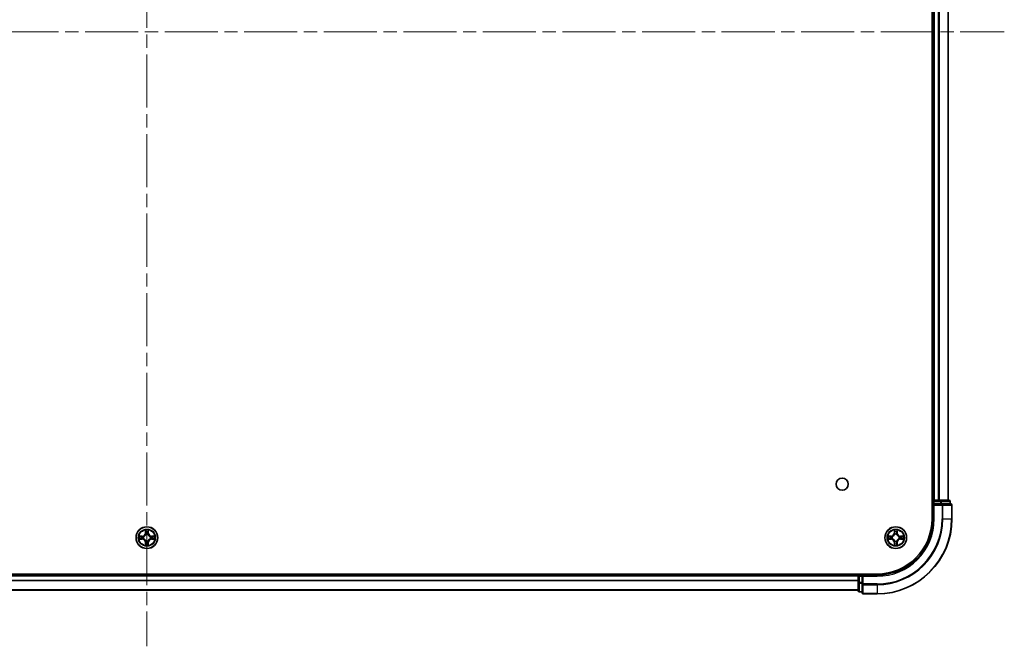
# Model space of a CAD drawing. Units: millimetres. Extents: x 0 to 9835, y 0 to 1686.
# Drawn here: x 1932 to 2195, y 166 to 333 of the extents above; entities that cross this region are included whole.
import ezdxf

# ---------------------------------------------------------------- set-up
doc = ezdxf.new("R2010")
doc.units = ezdxf.units.MM
doc.header["$LTSCALE"] = 2.5
doc.linetypes.add('CHAIN', pattern=[0.3543, 0.2362, -0.0295, 0.0591, -0.0295])
for name, color, linetype, lineweight in [('Centerline (ISO)', 131, 'Continuous', 18), ('Visible (ISO)', 7, 'Continuous', 35), ('Visible Narrow (ISO)', 7, 'Continuous', 25)]:
    doc.layers.add(name, color=color, linetype=linetype, lineweight=lineweight)

msp = doc.modelspace()

# ---------------------------------------------------------------- linework, layer by layer
at = {"layer": 'Centerline (ISO)', "linetype": 'CHAIN', "ltscale": 23.990969}
for p, q in [((1966.1478, 493.6579), (1966.1478, 165.6579)), ((1737.1478, 329.6579), (2195.1478, 329.6579))]:
    msp.add_line(p, q, dxfattribs=at)
at = {"layer": 'Visible (ISO)'}
for p, q in [((2175.8478, 459.6579), (2175.8478, 199.6579)), ((2176.1478, 454.6579), (2176.1478, 204.6579)), ((2180.1478, 454.6579), (2180.1478, 204.6579)), ((2176.1478, 204.6579), (2175.8478, 204.6579)), ((2176.1478, 204.6579), (2176.4478, 204.6579)), ((2176.1478, 204.3579), (2176.1478, 203.6579)), ((2176.1478, 203.6579), (2176.1478, 199.6579)), ((2176.1478, 203.6579), (2176.4478, 203.3579)), ((2176.4478, 203.6579), (2176.1478, 203.6579)), ((2177.5073, 204.6579), (2176.4478, 204.6579)), ((2176.4478, 203.6579), (2178.1064, 203.6579)), ((2177.5073, 204.6579), (2177.7309, 204.6579)), ((2178.1064, 204.6579), (2177.7309, 204.6579)), ((2180.3478, 204.6579), (2178.1064, 204.6579)), ((2178.5073, 203.6579), (2178.1064, 203.6579)), ((2180.8478, 203.6579), (2178.5073, 203.6579)), ((2180.6478, 203.6579), (2180.6478, 204.3579)), ((2181.1478, 199.6579), (2181.1478, 203.3579)), ((2161.1478, 184.9579), (1771.1478, 184.9579)), ((2156.1478, 184.6579), (1776.1478, 184.6579)), ((2156.1478, 184.9579), (2156.1478, 184.6579)), ((2156.1478, 184.3579), (2156.1478, 184.6579)), ((2156.1478, 184.3579), (2156.1478, 182.6993)), ((2157.1478, 184.6579), (2156.4478, 184.6579)), ((2157.4478, 184.3579), (2157.1478, 184.6579)), ((2161.1478, 184.6579), (2157.1478, 184.6579)), ((2157.1478, 184.6579), (2157.1478, 184.3579)), ((2157.1478, 182.6993), (2157.1478, 184.3579)), ((2156.1478, 182.6993), (2156.1478, 180.4579)), ((2157.1478, 182.6993), (2157.1478, 182.2984)), ((2157.1478, 182.2984), (2157.1478, 179.9579)), ((2156.1478, 180.6579), (1776.1478, 180.6579)), ((2156.4478, 180.1579), (2157.1478, 180.1579)), ((2157.4478, 179.6579), (2161.1478, 179.6579))]:
    msp.add_line(p, q, dxfattribs=at)
for centre, radius in [((2151.8478, 208.9579), 1.621), ((1966.1478, 194.6579), 2.9), ((2166.1478, 194.6579), 2.9)]:
    msp.add_circle(centre, radius, dxfattribs=at)
for centre, radius, start, end in [((2176.4478, 204.3579), 0.3, 90, 180), ((2180.3478, 204.3579), 0.3, 0, 90), ((2180.8478, 203.3579), 0.3, 0, 90), ((2161.1478, 199.6579), 14.7, 270, 0), ((2161.1478, 199.6579), 15, 270, 0), ((2161.1478, 199.6579), 20, 270, 0), ((1966.1478, 194.6579), 1.2295, 169.186733, 169.187283), ((1966.1478, 194.6579), 1.2295, 167.061604, 167.063405), ((1966.1478, 194.6579), 1.2295, 102.936595, 102.938396), ((1966.1478, 194.6579), 1.2295, 100.812717, 100.813267), ((1966.1478, 194.6579), 1.2295, 79.186733, 79.187283), ((1966.1478, 194.6579), 1.2295, 77.061604, 77.063405), ((1966.1478, 194.6579), 1.2295, 12.936595, 12.938396), ((1966.1478, 194.6579), 1.2295, 10.812717, 10.813267), ((2166.1478, 194.6579), 1.2295, 169.186733, 169.187283), ((2166.1478, 194.6579), 1.2295, 167.061604, 167.063405), ((2166.1478, 194.6579), 1.2295, 102.936595, 102.938396), ((2166.1478, 194.6579), 1.2295, 100.812717, 100.813267), ((2166.1478, 194.6579), 1.2295, 79.186733, 79.187283), ((2166.1478, 194.6579), 1.2295, 77.061604, 77.063405), ((2166.1478, 194.6579), 1.2295, 12.936595, 12.938396), ((2166.1478, 194.6579), 1.2295, 10.812717, 10.813267), ((1966.1478, 194.6579), 1.2295, 190.812717, 190.813267), ((1966.1478, 194.6579), 1.2295, 192.936595, 192.938396), ((1966.1478, 194.6579), 1.2295, 257.061604, 257.063405), ((1966.1478, 194.6579), 1.2295, 259.186733, 259.187283), ((1966.1478, 194.6579), 1.2295, 280.812717, 280.813267), ((1966.1478, 194.6579), 1.2295, 282.936595, 282.938396), ((1966.1478, 194.6579), 1.2295, 347.061604, 347.063405), ((1966.1478, 194.6579), 1.2295, 349.186733, 349.187283), ((2166.1478, 194.6579), 1.2295, 190.812717, 190.813267), ((2166.1478, 194.6579), 1.2295, 192.936595, 192.938396), ((2166.1478, 194.6579), 1.2295, 257.061604, 257.063405), ((2166.1478, 194.6579), 1.2295, 259.186733, 259.187283), ((2166.1478, 194.6579), 1.2295, 280.812717, 280.813267), ((2166.1478, 194.6579), 1.2295, 282.936595, 282.938396), ((2166.1478, 194.6579), 1.2295, 347.061604, 347.063405), ((2166.1478, 194.6579), 1.2295, 349.186733, 349.187283), ((2156.4478, 184.3579), 0.3, 90, 180), ((2156.4478, 180.4579), 0.3, 180, 270), ((2157.4478, 179.9579), 0.3, 180, 270)]:
    msp.add_arc(centre, radius, start, end, dxfattribs=at)
for points, knots in [([(1964.1303, 195.0472), (1964.1296, 195.0474), (1964.1289, 195.0475), (1964.1271, 195.0479), (1964.1261, 195.0481), (1964.1251, 195.0483)], [-0.000230599076, -0.000230599076, -0.000230599076, -0.000230599076, 0, 0, 0.000338329447, 0.000338329447, 0.000338329447, 0.000338329447]), ([(1964.1251, 195.0483), (1964.126, 195.0479), (1964.127, 195.0475), (1964.1286, 195.0467), (1964.1292, 195.0464), (1964.1299, 195.0461)], [-0.000338329447, -0.000338329447, -0.000338329447, -0.000338329447, 0, 0, 0.000241517914, 0.000241517914, 0.000241517914, 0.000241517914]), ([(1965.8473, 196.4166), (1965.8452, 196.498), (1965.7992, 196.5892), (1965.7582, 196.6787), (1965.7578, 196.6797), (1965.7574, 196.6806)], [0, 0, 0, 0, 0.0320559737, 0.0320559737, 0.0323943032, 0.0323943032, 0.0323943032, 0.0323943032]), ([(1965.7574, 196.6806), (1965.7576, 196.6796), (1965.7578, 196.6786), (1965.76, 196.6681), (1965.7619, 196.6587), (1965.7639, 196.6493)], [-0.03239430317, -0.03239430317, -0.03239430317, -0.03239430317, -0.03205597372, -0.03205597372, -0.02897275834, -0.02897275834, -0.02897275834, -0.02897275834]), ([(1966.5383, 196.6806), (1966.5378, 196.6797), (1966.5374, 196.6787), (1966.5367, 196.6771), (1966.5363, 196.6765), (1966.536, 196.6758)], [-0.000338329447, -0.000338329447, -0.000338329447, -0.000338329447, 0, 0, 0.000241517914, 0.000241517914, 0.000241517914, 0.000241517914]), ([(1966.5372, 196.6754), (1966.5373, 196.6761), (1966.5375, 196.6768), (1966.5378, 196.6786), (1966.538, 196.6796), (1966.5383, 196.6806)], [-0.000230599076, -0.000230599076, -0.000230599076, -0.000230599076, 0, 0, 0.000338329447, 0.000338329447, 0.000338329447, 0.000338329447]), ([(1967.9065, 194.9584), (1967.9879, 194.9605), (1968.0791, 195.0065), (1968.1687, 195.0475), (1968.1696, 195.0479), (1968.1705, 195.0483)], [0, 0, 0, 0, 0.0320559737, 0.0320559737, 0.0323943032, 0.0323943032, 0.0323943032, 0.0323943032]), ([(1968.1705, 195.0483), (1968.1695, 195.0481), (1968.1685, 195.0479), (1968.1581, 195.0457), (1968.1486, 195.0437), (1968.1392, 195.0418)], [-0.03239430317, -0.03239430317, -0.03239430317, -0.03239430317, -0.03205597372, -0.03205597372, -0.02897275834, -0.02897275834, -0.02897275834, -0.02897275834]), ([(2164.1303, 195.0472), (2164.1296, 195.0474), (2164.1289, 195.0475), (2164.1271, 195.0479), (2164.1261, 195.0481), (2164.1251, 195.0483)], [-0.000230599076, -0.000230599076, -0.000230599076, -0.000230599076, 0, 0, 0.000338329447, 0.000338329447, 0.000338329447, 0.000338329447]), ([(2164.1251, 195.0483), (2164.126, 195.0479), (2164.127, 195.0475), (2164.1286, 195.0467), (2164.1292, 195.0464), (2164.1299, 195.0461)], [-0.000338329447, -0.000338329447, -0.000338329447, -0.000338329447, 0, 0, 0.000241517914, 0.000241517914, 0.000241517914, 0.000241517914]), ([(2165.8473, 196.4166), (2165.8452, 196.498), (2165.7992, 196.5892), (2165.7582, 196.6787), (2165.7578, 196.6797), (2165.7574, 196.6806)], [0, 0, 0, 0, 0.0320559737, 0.0320559737, 0.0323943032, 0.0323943032, 0.0323943032, 0.0323943032]), ([(2165.7574, 196.6806), (2165.7576, 196.6796), (2165.7578, 196.6786), (2165.76, 196.6681), (2165.7619, 196.6587), (2165.7639, 196.6493)], [-0.03239430317, -0.03239430317, -0.03239430317, -0.03239430317, -0.03205597372, -0.03205597372, -0.02897275834, -0.02897275834, -0.02897275834, -0.02897275834]), ([(2166.5383, 196.6806), (2166.5378, 196.6797), (2166.5374, 196.6787), (2166.5367, 196.6771), (2166.5363, 196.6765), (2166.536, 196.6758)], [-0.000338329447, -0.000338329447, -0.000338329447, -0.000338329447, 0, 0, 0.000241517914, 0.000241517914, 0.000241517914, 0.000241517914]), ([(2166.5372, 196.6754), (2166.5373, 196.6761), (2166.5375, 196.6768), (2166.5378, 196.6786), (2166.538, 196.6796), (2166.5383, 196.6806)], [-0.000230599076, -0.000230599076, -0.000230599076, -0.000230599076, 0, 0, 0.000338329447, 0.000338329447, 0.000338329447, 0.000338329447]), ([(2167.9065, 194.9584), (2167.9879, 194.9605), (2168.0791, 195.0065), (2168.1687, 195.0475), (2168.1696, 195.0479), (2168.1705, 195.0483)], [0, 0, 0, 0, 0.0320559737, 0.0320559737, 0.0323943032, 0.0323943032, 0.0323943032, 0.0323943032]), ([(2168.1705, 195.0483), (2168.1695, 195.0481), (2168.1685, 195.0479), (2168.1581, 195.0457), (2168.1486, 195.0437), (2168.1392, 195.0418)], [-0.03239430317, -0.03239430317, -0.03239430317, -0.03239430317, -0.03205597372, -0.03205597372, -0.02897275834, -0.02897275834, -0.02897275834, -0.02897275834]), ([(1964.3891, 194.3573), (1964.3077, 194.3553), (1964.2165, 194.3093), (1964.127, 194.2683), (1964.126, 194.2679), (1964.1251, 194.2674)], [0, 0, 0, 0, 0.0320559737, 0.0320559737, 0.0323943032, 0.0323943032, 0.0323943032, 0.0323943032]), ([(1964.1251, 194.2674), (1964.1261, 194.2677), (1964.1271, 194.2679), (1964.1376, 194.2701), (1964.147, 194.272), (1964.1564, 194.274)], [-0.03239430317, -0.03239430317, -0.03239430317, -0.03239430317, -0.03205597372, -0.03205597372, -0.02897275834, -0.02897275834, -0.02897275834, -0.02897275834]), ([(1965.7584, 192.6404), (1965.7583, 192.6397), (1965.7582, 192.639), (1965.7578, 192.6372), (1965.7576, 192.6362), (1965.7574, 192.6352)], [-0.000230599076, -0.000230599076, -0.000230599076, -0.000230599076, 0, 0, 0.000338329447, 0.000338329447, 0.000338329447, 0.000338329447]), ([(1965.7574, 192.6352), (1965.7578, 192.6361), (1965.7582, 192.637), (1965.759, 192.6386), (1965.7593, 192.6393), (1965.7596, 192.64)], [-0.000338329447, -0.000338329447, -0.000338329447, -0.000338329447, 0, 0, 0.000241517914, 0.000241517914, 0.000241517914, 0.000241517914]), ([(1966.4483, 192.8992), (1966.4504, 192.8178), (1966.4964, 192.7266), (1966.5374, 192.637), (1966.5378, 192.6361), (1966.5383, 192.6352)], [0, 0, 0, 0, 0.0320559737, 0.0320559737, 0.0323943032, 0.0323943032, 0.0323943032, 0.0323943032]), ([(1966.5383, 192.6352), (1966.538, 192.6362), (1966.5378, 192.6372), (1966.5356, 192.6476), (1966.5337, 192.657), (1966.5317, 192.6665)], [-0.03239430317, -0.03239430317, -0.03239430317, -0.03239430317, -0.03205597372, -0.03205597372, -0.02897275834, -0.02897275834, -0.02897275834, -0.02897275834]), ([(1968.1653, 194.2685), (1968.166, 194.2684), (1968.1667, 194.2682), (1968.1685, 194.2679), (1968.1695, 194.2677), (1968.1705, 194.2674)], [-0.000230599076, -0.000230599076, -0.000230599076, -0.000230599076, 0, 0, 0.000338329447, 0.000338329447, 0.000338329447, 0.000338329447]), ([(1968.1705, 194.2674), (1968.1696, 194.2679), (1968.1687, 194.2683), (1968.1671, 194.269), (1968.1664, 194.2694), (1968.1657, 194.2697)], [-0.000338329447, -0.000338329447, -0.000338329447, -0.000338329447, 0, 0, 0.000241517914, 0.000241517914, 0.000241517914, 0.000241517914]), ([(2164.3891, 194.3573), (2164.3077, 194.3553), (2164.2165, 194.3093), (2164.127, 194.2683), (2164.126, 194.2679), (2164.1251, 194.2674)], [0, 0, 0, 0, 0.0320559737, 0.0320559737, 0.0323943032, 0.0323943032, 0.0323943032, 0.0323943032]), ([(2164.1251, 194.2674), (2164.1261, 194.2677), (2164.1271, 194.2679), (2164.1376, 194.2701), (2164.147, 194.272), (2164.1564, 194.274)], [-0.03239430317, -0.03239430317, -0.03239430317, -0.03239430317, -0.03205597372, -0.03205597372, -0.02897275834, -0.02897275834, -0.02897275834, -0.02897275834]), ([(2165.7584, 192.6404), (2165.7583, 192.6397), (2165.7582, 192.639), (2165.7578, 192.6372), (2165.7576, 192.6362), (2165.7574, 192.6352)], [-0.000230599076, -0.000230599076, -0.000230599076, -0.000230599076, 0, 0, 0.000338329447, 0.000338329447, 0.000338329447, 0.000338329447]), ([(2165.7574, 192.6352), (2165.7578, 192.6361), (2165.7582, 192.637), (2165.759, 192.6386), (2165.7593, 192.6393), (2165.7596, 192.64)], [-0.000338329447, -0.000338329447, -0.000338329447, -0.000338329447, 0, 0, 0.000241517914, 0.000241517914, 0.000241517914, 0.000241517914]), ([(2166.4483, 192.8992), (2166.4504, 192.8178), (2166.4964, 192.7266), (2166.5374, 192.637), (2166.5378, 192.6361), (2166.5383, 192.6352)], [0, 0, 0, 0, 0.0320559737, 0.0320559737, 0.0323943032, 0.0323943032, 0.0323943032, 0.0323943032]), ([(2166.5383, 192.6352), (2166.538, 192.6362), (2166.5378, 192.6372), (2166.5356, 192.6476), (2166.5337, 192.657), (2166.5317, 192.6665)], [-0.03239430317, -0.03239430317, -0.03239430317, -0.03239430317, -0.03205597372, -0.03205597372, -0.02897275834, -0.02897275834, -0.02897275834, -0.02897275834]), ([(2168.1653, 194.2685), (2168.166, 194.2684), (2168.1667, 194.2682), (2168.1685, 194.2679), (2168.1695, 194.2677), (2168.1705, 194.2674)], [-0.000230599076, -0.000230599076, -0.000230599076, -0.000230599076, 0, 0, 0.000338329447, 0.000338329447, 0.000338329447, 0.000338329447]), ([(2168.1705, 194.2674), (2168.1696, 194.2679), (2168.1687, 194.2683), (2168.1671, 194.269), (2168.1664, 194.2694), (2168.1657, 194.2697)], [-0.000338329447, -0.000338329447, -0.000338329447, -0.000338329447, 0, 0, 0.000241517914, 0.000241517914, 0.000241517914, 0.000241517914])]:
    msp.add_open_spline(points, degree=3, knots=knots, dxfattribs=at)
for points in [[(1965.7639, 196.6493), (1965.7825, 196.5607), (1965.8012, 196.4709), (1965.8021, 196.3903)], [(1968.1392, 195.0418), (1968.0507, 195.0232), (1967.9608, 195.0045), (1967.8802, 195.0036)], [(2165.7639, 196.6493), (2165.7825, 196.5607), (2165.8012, 196.4709), (2165.8021, 196.3903)], [(2168.1392, 195.0418), (2168.0507, 195.0232), (2167.9608, 195.0045), (2167.8802, 195.0036)], [(1964.1564, 194.274), (1964.245, 194.2926), (1964.3348, 194.3113), (1964.4154, 194.3122)], [(1966.5317, 192.6665), (1966.5131, 192.755), (1966.4944, 192.8449), (1966.4935, 192.9255)], [(2164.1564, 194.274), (2164.245, 194.2926), (2164.3348, 194.3113), (2164.4154, 194.3122)], [(2166.5317, 192.6665), (2166.5131, 192.755), (2166.4944, 192.8449), (2166.4935, 192.9255)]]:
    msp.add_open_spline(points, degree=3, dxfattribs=at)
at = {"layer": 'Visible Narrow (ISO)'}
for p, q in [((2176.4478, 454.6579), (2176.4478, 204.6579)), ((2177.5073, 454.6579), (2177.5073, 204.6579)), ((2177.7378, 454.6579), (2177.7378, 204.6579)), ((2180.0783, 454.6579), (2180.0783, 204.6579)), ((2175.8478, 204.3579), (2176.1478, 204.3579)), ((2176.4478, 204.3579), (2176.1478, 204.3579)), ((2176.4478, 204.6579), (2176.4478, 204.3579)), ((2176.4478, 203.6579), (2176.4478, 204.3579)), ((2176.4478, 204.3579), (2178.1064, 204.3579)), ((2176.4478, 199.6579), (2176.4478, 203.3579)), ((2176.4478, 203.3579), (2178.5073, 203.3579)), ((2178.1064, 204.6579), (2178.1064, 204.3579)), ((2178.3369, 204.3579), (2178.1064, 204.3579)), ((2178.1064, 204.3579), (2178.1064, 203.6579)), ((2178.3369, 204.3579), (2180.5783, 204.3579)), ((2178.3369, 203.6579), (2178.3369, 204.3579)), ((2178.5073, 203.6579), (2178.5073, 203.3579)), ((2178.7378, 203.3579), (2178.5073, 203.3579)), ((2178.5073, 203.3579), (2178.5073, 199.6579)), ((2178.7378, 203.3579), (2181.0783, 203.3579)), ((2178.7378, 199.6579), (2178.7378, 203.3579)), ((2180.6478, 204.3579), (2180.5783, 204.3579)), ((2180.5783, 204.3579), (2180.5783, 203.6579)), ((2181.1478, 203.3579), (2181.0783, 203.3579)), ((2181.0783, 203.3579), (2181.0783, 199.6579)), ((2176.4478, 199.6579), (2176.1478, 199.6579)), ((2178.7378, 199.6579), (2178.5073, 199.6579)), ((2178.7378, 199.6579), (2181.0783, 199.6579)), ((2181.0783, 199.6579), (2181.1478, 199.6579)), ((1964.9046, 195.0619), (1964.1251, 195.0483)), ((1964.4154, 195.0036), (1964.9055, 195.0121)), ((1964.9067, 194.9395), (1964.6048, 194.9881)), ((1964.9055, 195.0121), (1964.9046, 195.0619)), ((1964.9055, 195.0121), (1964.9067, 194.9395)), ((1965.2109, 194.9044), (1965.2315, 194.899)), ((1965.7574, 196.6806), (1965.7438, 195.9011)), ((1965.7936, 195.9002), (1965.7438, 195.9011)), ((1965.7936, 195.9002), (1965.8021, 196.3903)), ((1965.7936, 195.9002), (1965.8662, 195.899)), ((1965.8175, 196.2009), (1965.8662, 195.899)), ((1965.9067, 195.5742), (1965.9013, 195.5948)), ((1966.3943, 195.5948), (1966.3889, 195.5742)), ((1966.4294, 195.899), (1966.4781, 196.2009)), ((1966.5021, 195.9002), (1966.4294, 195.899)), ((1966.4935, 196.3903), (1966.5021, 195.9002)), ((1966.5021, 195.9002), (1966.5519, 195.9011)), ((1966.5519, 195.9011), (1966.5383, 196.6806)), ((1967.0641, 194.899), (1967.0847, 194.9044)), ((1967.3901, 195.0121), (1967.3889, 194.9395)), ((1967.6908, 194.9881), (1967.3889, 194.9395)), ((1967.3901, 195.0121), (1967.391, 195.0619)), ((1967.3901, 195.0121), (1967.8802, 195.0036)), ((1968.1705, 195.0483), (1967.391, 195.0619)), ((2164.9046, 195.0619), (2164.1251, 195.0483)), ((2164.4154, 195.0036), (2164.9055, 195.0121)), ((2164.9067, 194.9395), (2164.6048, 194.9881)), ((2164.9055, 195.0121), (2164.9046, 195.0619)), ((2164.9055, 195.0121), (2164.9067, 194.9395)), ((2165.2109, 194.9044), (2165.2315, 194.899)), ((2165.7574, 196.6806), (2165.7438, 195.9011)), ((2165.7936, 195.9002), (2165.7438, 195.9011)), ((2165.7936, 195.9002), (2165.8021, 196.3903)), ((2165.7936, 195.9002), (2165.8662, 195.899)), ((2165.8175, 196.2009), (2165.8662, 195.899)), ((2165.9067, 195.5742), (2165.9013, 195.5948)), ((2166.3943, 195.5948), (2166.3889, 195.5742)), ((2166.4294, 195.899), (2166.4781, 196.2009)), ((2166.5021, 195.9002), (2166.4294, 195.899)), ((2166.4935, 196.3903), (2166.5021, 195.9002)), ((2166.5021, 195.9002), (2166.5519, 195.9011)), ((2166.5519, 195.9011), (2166.5383, 196.6806)), ((2167.0641, 194.899), (2167.0847, 194.9044)), ((2167.3901, 195.0121), (2167.3889, 194.9395)), ((2167.6908, 194.9881), (2167.3889, 194.9395)), ((2167.3901, 195.0121), (2167.391, 195.0619)), ((2167.3901, 195.0121), (2167.8802, 195.0036)), ((2168.1705, 195.0483), (2167.391, 195.0619)), ((1964.1251, 194.2674), (1964.9046, 194.2538)), ((1964.9055, 194.3036), (1964.4154, 194.3122)), ((1964.6048, 194.3276), (1964.9067, 194.3763)), ((1964.9055, 194.3036), (1964.9046, 194.2538)), ((1964.9055, 194.3036), (1964.9067, 194.3763)), ((1965.2315, 194.4168), (1965.2109, 194.4114)), ((1965.7936, 193.4156), (1965.7438, 193.4147)), ((1965.7438, 193.4147), (1965.7574, 192.6352)), ((1965.7936, 193.4156), (1965.8662, 193.4168)), ((1965.8021, 192.9255), (1965.7936, 193.4156)), ((1965.8662, 193.4168), (1965.8175, 193.1149)), ((1965.9013, 193.721), (1965.9067, 193.7416)), ((1966.3889, 193.7416), (1966.3943, 193.721)), ((1966.4781, 193.1149), (1966.4294, 193.4168)), ((1966.5021, 193.4156), (1966.4294, 193.4168)), ((1966.5021, 193.4156), (1966.4935, 192.9255)), ((1966.5021, 193.4156), (1966.5519, 193.4147)), ((1966.5383, 192.6352), (1966.5519, 193.4147)), ((1967.0847, 194.4114), (1967.0641, 194.4168)), ((1967.3889, 194.3763), (1967.6908, 194.3276)), ((1967.3901, 194.3036), (1967.3889, 194.3763)), ((1967.8802, 194.3122), (1967.3901, 194.3036)), ((1967.3901, 194.3036), (1967.391, 194.2538)), ((1967.391, 194.2538), (1968.1705, 194.2674)), ((2164.1251, 194.2674), (2164.9046, 194.2538)), ((2164.9055, 194.3036), (2164.4154, 194.3122)), ((2164.6048, 194.3276), (2164.9067, 194.3763)), ((2164.9055, 194.3036), (2164.9046, 194.2538)), ((2164.9055, 194.3036), (2164.9067, 194.3763)), ((2165.2315, 194.4168), (2165.2109, 194.4114)), ((2165.7936, 193.4156), (2165.7438, 193.4147)), ((2165.7438, 193.4147), (2165.7574, 192.6352)), ((2165.7936, 193.4156), (2165.8662, 193.4168)), ((2165.8021, 192.9255), (2165.7936, 193.4156)), ((2165.8662, 193.4168), (2165.8175, 193.1149)), ((2165.9013, 193.721), (2165.9067, 193.7416)), ((2166.3889, 193.7416), (2166.3943, 193.721)), ((2166.4781, 193.1149), (2166.4294, 193.4168)), ((2166.5021, 193.4156), (2166.4294, 193.4168)), ((2166.5021, 193.4156), (2166.4935, 192.9255)), ((2166.5021, 193.4156), (2166.5519, 193.4147)), ((2166.5383, 192.6352), (2166.5519, 193.4147)), ((2167.0847, 194.4114), (2167.0641, 194.4168)), ((2167.3889, 194.3763), (2167.6908, 194.3276)), ((2167.3901, 194.3036), (2167.3889, 194.3763)), ((2167.8802, 194.3122), (2167.3901, 194.3036)), ((2167.3901, 194.3036), (2167.391, 194.2538)), ((2167.391, 194.2538), (2168.1705, 194.2674)), ((2156.1478, 184.3579), (1776.1478, 184.3579)), ((2156.4478, 184.3579), (2156.1478, 184.3579)), ((2156.4478, 184.6579), (2156.4478, 184.9579)), ((2156.4478, 184.6579), (2156.4478, 184.3579)), ((2156.4478, 184.3579), (2157.1478, 184.3579)), ((2156.4478, 182.6993), (2156.4478, 184.3579)), ((2157.4478, 184.3579), (2161.1478, 184.3579)), ((2157.4478, 182.2984), (2157.4478, 184.3579)), ((2161.1478, 184.3579), (2161.1478, 184.6579)), ((2156.1478, 183.2516), (1776.1478, 183.2516)), ((2156.1478, 183.0979), (1776.1478, 183.0979)), ((2156.4478, 182.6993), (2156.1478, 182.6993)), ((2157.1478, 182.6993), (2156.4478, 182.6993)), ((2156.4478, 182.6993), (2156.4478, 182.4688)), ((2156.4478, 180.2274), (2156.4478, 182.4688)), ((2156.4478, 182.4688), (2157.1478, 182.4688)), ((2157.4478, 182.2984), (2157.1478, 182.2984)), ((2161.1478, 182.2984), (2157.4478, 182.2984)), ((2157.4478, 182.2984), (2157.4478, 182.0679)), ((2157.4478, 179.7274), (2157.4478, 182.0679)), ((2157.4478, 182.0679), (2161.1478, 182.0679)), ((2161.1478, 182.0679), (2161.1478, 182.2984)), ((2161.1478, 182.0679), (2161.1478, 179.7274)), ((2156.1478, 180.7042), (1776.1478, 180.7042)), ((2156.4478, 180.2274), (2156.4478, 180.1579)), ((2157.1478, 180.2274), (2156.4478, 180.2274)), ((2157.4478, 179.7274), (2157.4478, 179.6579)), ((2161.1478, 179.7274), (2157.4478, 179.7274)), ((2161.1478, 179.7274), (2161.1478, 179.6579))]:
    msp.add_line(p, q, dxfattribs=at)
for centre, radius in [((1966.1478, 194.6579), 2.8677), ((2166.1478, 194.6579), 2.8677), ((1966.1478, 194.6579), 2.3092), ((1966.1478, 194.6579), 2.1415), ((2166.1478, 194.6579), 2.3092), ((2166.1478, 194.6579), 2.1415)]:
    msp.add_circle(centre, radius, dxfattribs=at)
for centre, radius, start, end in [((2161.1478, 199.6579), 15.3, 270, 0), ((2161.1478, 199.6579), 17.3595, 270, 0), ((2161.1478, 199.6579), 19.9305, 270, 0), ((2161.1478, 199.6579), 17.59, 270, 0), ((1966.1478, 194.6579), 2.0601, 169.074582, 190.925418), ((1966.1478, 194.6579), 1.6122, 169.692479, 190.307521), ((1964.8897, 195.916), 0.8542, 271, 359), ((1964.8897, 195.916), 0.904, 271, 359), ((1966.1478, 194.6579), 0.9688, 165.258044, 194.741956), ((1966.1478, 194.6579), 0.9475, 165.258044, 194.741956), ((1966.1478, 194.6579), 2.0601, 79.074582, 100.925418), ((1966.1478, 194.6579), 1.6122, 79.692479, 100.307521), ((1966.1478, 194.6579), 0.9688, 75.258044, 104.741956), ((1966.1478, 194.6579), 0.9475, 75.258044, 104.741956), ((1967.4059, 195.916), 0.904, 181, 269), ((1967.4059, 195.916), 0.8542, 181, 269), ((1966.1478, 194.6579), 0.9475, 345.258044, 14.741956), ((1966.1478, 194.6579), 0.9688, 345.258044, 14.741956), ((1966.1478, 194.6579), 1.6122, 349.692479, 10.307521), ((1966.1478, 194.6579), 2.0601, 349.074582, 10.925418), ((2166.1478, 194.6579), 2.0601, 169.074582, 190.925418), ((2166.1478, 194.6579), 1.6122, 169.692479, 190.307521), ((2164.8897, 195.916), 0.8542, 271, 359), ((2164.8897, 195.916), 0.904, 271, 359), ((2166.1478, 194.6579), 0.9688, 165.258044, 194.741956), ((2166.1478, 194.6579), 0.9475, 165.258044, 194.741956), ((2166.1478, 194.6579), 2.0601, 79.074582, 100.925418), ((2166.1478, 194.6579), 1.6122, 79.692479, 100.307521), ((2166.1478, 194.6579), 0.9688, 75.258044, 104.741956), ((2166.1478, 194.6579), 0.9475, 75.258044, 104.741956), ((2167.4059, 195.916), 0.904, 181, 269), ((2167.4059, 195.916), 0.8542, 181, 269), ((2166.1478, 194.6579), 0.9475, 345.258044, 14.741956), ((2166.1478, 194.6579), 0.9688, 345.258044, 14.741956), ((2166.1478, 194.6579), 1.6122, 349.692479, 10.307521), ((2166.1478, 194.6579), 2.0601, 349.074582, 10.925418), ((1964.8897, 193.3998), 0.8542, 1, 89), ((1964.8897, 193.3998), 0.904, 1, 89), ((1966.1478, 194.6579), 2.0601, 259.074582, 280.925418), ((1966.1478, 194.6579), 1.6122, 259.692479, 280.307521), ((1966.1478, 194.6579), 0.9688, 255.258044, 284.741956), ((1966.1478, 194.6579), 0.9475, 255.258044, 284.741956), ((1967.4059, 193.3998), 0.904, 91, 179), ((1967.4059, 193.3998), 0.8542, 91, 179), ((2164.8897, 193.3998), 0.8542, 1, 89), ((2164.8897, 193.3998), 0.904, 1, 89), ((2166.1478, 194.6579), 2.0601, 259.074582, 280.925418), ((2166.1478, 194.6579), 1.6122, 259.692479, 280.307521), ((2166.1478, 194.6579), 0.9688, 255.258044, 284.741956), ((2166.1478, 194.6579), 0.9475, 255.258044, 284.741956), ((2167.4059, 193.3998), 0.904, 91, 179), ((2167.4059, 193.3998), 0.8542, 91, 179)]:
    msp.add_arc(centre, radius, start, end, dxfattribs=at)
for centre, major_axis, ratio, start_param, end_param in [((2178.1064, 204.3579), (0, 0.3), 0.76822128, 4.71238898, 6.28318531), ((2178.5073, 203.3579), (0, 0.3), 0.76822128, 4.71238898, 6.28318531), ((2180.3478, 204.3579), (0, 0.3), 0.76822128, 4.71238898, 6.28318531), ((2180.8478, 203.3579), (0, 0.3), 0.76822128, 4.71238898, 6.28318531), ((1964.4163, 194.9538), (0.002, 0.05), 0.54850665, 0.10442473, 1.4996069), ((1964.2149, 194.9687), (0.4402, 0.0019), 0.08673359, 0.48228184, 1.09753772), ((1964.6057, 194.9383), (0.008, 0.0494), 0.89574018, 0.19731949, 1.55274262), ((1964.9076, 194.8897), (0.008, 0.0494), 0.89572054, 0.1973017, 1.54834765), ((1965.2542, 194.893), (-0.0091, 0.0492), 0.87684641, 0.18229136, 1.17990219), ((1965.2542, 194.893), (-0.0149, 0.0477), 0.41070123, 0.09573579, 1.31868747), ((1965.8519, 196.3894), (-0.05, -0.002), 0.54850665, 4.7835784, 6.17876057), ((1965.837, 196.5908), (0.0019, 0.4402), 0.08673359, 2.04405494, 2.65931081), ((1965.8674, 196.2), (-0.0494, -0.008), 0.89574018, 4.73044269, 6.08586581), ((1965.9127, 195.5515), (-0.0492, 0.0091), 0.87684642, 5.10328313, 6.10089396), ((1965.9127, 195.5515), (-0.0477, 0.0149), 0.41070123, 4.96449783, 6.18744952), ((1965.916, 195.8981), (-0.0494, -0.008), 0.89572054, 4.73483766, 6.08588361), ((1966.3796, 195.8981), (0.0494, -0.008), 0.89572054, 0.1973017, 1.54834765), ((1966.3829, 195.5515), (0.0477, 0.0149), 0.41070123, 0.09573579, 1.31868747), ((1966.3829, 195.5515), (0.0492, 0.0091), 0.87684641, 0.18229136, 1.17990219), ((1966.4283, 196.2), (0.0494, -0.008), 0.89574018, 0.19731949, 1.55274262), ((1966.4437, 196.3894), (0.05, -0.002), 0.54850665, 0.10442473, 1.4996069), ((1966.4586, 196.5908), (0.0019, -0.4402), 0.08673359, 0.48228184, 1.09753772), ((1967.0414, 194.893), (0.0091, 0.0492), 0.87684642, 5.10328313, 6.10089396), ((1967.0414, 194.893), (0.0149, 0.0477), 0.41070123, 4.96449783, 6.18744952), ((1967.388, 194.8897), (-0.008, 0.0494), 0.89572054, 4.73483766, 6.08588361), ((1968.0807, 194.9687), (0.4402, -0.0019), 0.08673359, 2.04405494, 2.65931081), ((1967.6899, 194.9383), (-0.008, 0.0494), 0.89574018, 4.73044269, 6.08586581), ((1967.8793, 194.9538), (-0.002, 0.05), 0.54850665, 4.7835784, 6.17876057), ((2164.4163, 194.9538), (0.002, 0.05), 0.54850665, 0.10442473, 1.4996069), ((2164.2149, 194.9687), (0.4402, 0.0019), 0.08673359, 0.48228184, 1.09753772), ((2164.6057, 194.9383), (0.008, 0.0494), 0.89574018, 0.19731949, 1.55274262), ((2164.9076, 194.8897), (0.008, 0.0494), 0.89572054, 0.1973017, 1.54834765), ((2165.2542, 194.893), (-0.0091, 0.0492), 0.87684641, 0.18229136, 1.17990219), ((2165.2542, 194.893), (-0.0149, 0.0477), 0.41070123, 0.09573579, 1.31868747), ((2165.8519, 196.3894), (-0.05, -0.002), 0.54850665, 4.7835784, 6.17876057), ((2165.837, 196.5908), (0.0019, 0.4402), 0.08673359, 2.04405494, 2.65931081), ((2165.8674, 196.2), (-0.0494, -0.008), 0.89574018, 4.73044269, 6.08586581), ((2165.9127, 195.5515), (-0.0492, 0.0091), 0.87684642, 5.10328313, 6.10089396), ((2165.9127, 195.5515), (-0.0477, 0.0149), 0.41070123, 4.96449783, 6.18744952), ((2165.916, 195.8981), (-0.0494, -0.008), 0.89572054, 4.73483766, 6.08588361), ((2166.3796, 195.8981), (0.0494, -0.008), 0.89572054, 0.1973017, 1.54834765), ((2166.3829, 195.5515), (0.0477, 0.0149), 0.41070123, 0.09573579, 1.31868747), ((2166.3829, 195.5515), (0.0492, 0.0091), 0.87684641, 0.18229136, 1.17990219), ((2166.4283, 196.2), (0.0494, -0.008), 0.89574018, 0.19731949, 1.55274262), ((2166.4437, 196.3894), (0.05, -0.002), 0.54850665, 0.10442473, 1.4996069), ((2166.4586, 196.5908), (0.0019, -0.4402), 0.08673359, 0.48228184, 1.09753772), ((2167.0414, 194.893), (0.0091, 0.0492), 0.87684642, 5.10328313, 6.10089396), ((2167.0414, 194.893), (0.0149, 0.0477), 0.41070123, 4.96449783, 6.18744952), ((2167.388, 194.8897), (-0.008, 0.0494), 0.89572054, 4.73483766, 6.08588361), ((2168.0807, 194.9687), (0.4402, -0.0019), 0.08673359, 2.04405494, 2.65931081), ((2167.6899, 194.9383), (-0.008, 0.0494), 0.89574018, 4.73044269, 6.08586581), ((2167.8793, 194.9538), (-0.002, 0.05), 0.54850665, 4.7835784, 6.17876057), ((1964.4163, 194.362), (0.002, -0.05), 0.54850665, 4.7835784, 6.17876057), ((1964.2149, 194.3471), (0.4402, -0.0019), 0.08673359, 5.18564759, 5.80090347), ((1964.6057, 194.3774), (0.008, -0.0494), 0.89574018, 4.73044269, 6.08586581), ((1964.9076, 194.4261), (0.008, -0.0494), 0.89572054, 4.73483766, 6.08588361), ((1965.2542, 194.4228), (-0.0091, -0.0492), 0.87684642, 5.10328313, 6.10089396), ((1965.2542, 194.4228), (-0.0149, -0.0477), 0.41070123, 4.96449783, 6.18744952), ((1965.837, 192.725), (0.0019, -0.4402), 0.08673359, 3.62387449, 4.23913037), ((1965.8519, 192.9264), (-0.05, 0.002), 0.54850665, 0.10442473, 1.4996069), ((1965.8674, 193.1158), (-0.0494, 0.008), 0.89574018, 0.19731949, 1.55274262), ((1965.9127, 193.7643), (-0.0492, -0.0091), 0.87684641, 0.18229136, 1.17990219), ((1965.9127, 193.7643), (-0.0477, -0.0149), 0.41070123, 0.09573579, 1.31868747), ((1965.916, 193.4177), (-0.0494, 0.008), 0.89572054, 0.1973017, 1.54834765), ((1966.3796, 193.4177), (0.0494, 0.008), 0.89572054, 4.73483766, 6.08588361), ((1966.3829, 193.7643), (0.0477, -0.0149), 0.41070123, 4.96449783, 6.18744952), ((1966.3829, 193.7643), (0.0492, -0.0091), 0.87684642, 5.10328313, 6.10089396), ((1966.4283, 193.1158), (0.0494, 0.008), 0.89574018, 4.73044269, 6.08586581), ((1966.4437, 192.9264), (0.05, 0.002), 0.54850665, 4.7835784, 6.17876057), ((1966.4586, 192.725), (0.0019, 0.4402), 0.08673359, 5.18564759, 5.80090347), ((1967.0414, 194.4228), (0.0149, -0.0477), 0.41070123, 0.09573579, 1.31868747), ((1967.0414, 194.4228), (0.0091, -0.0492), 0.87684641, 0.18229136, 1.17990219), ((1967.388, 194.4261), (-0.008, -0.0494), 0.89572054, 0.1973017, 1.54834765), ((1967.6899, 194.3774), (-0.008, -0.0494), 0.89574018, 0.19731949, 1.55274262), ((1968.0807, 194.3471), (0.4402, 0.0019), 0.08673359, 3.62387449, 4.23913037), ((1967.8793, 194.362), (-0.002, -0.05), 0.54850665, 0.10442473, 1.4996069), ((2164.4163, 194.362), (0.002, -0.05), 0.54850665, 4.7835784, 6.17876057), ((2164.2149, 194.3471), (0.4402, -0.0019), 0.08673359, 5.18564759, 5.80090347), ((2164.6057, 194.3774), (0.008, -0.0494), 0.89574018, 4.73044269, 6.08586581), ((2164.9076, 194.4261), (0.008, -0.0494), 0.89572054, 4.73483766, 6.08588361), ((2165.2542, 194.4228), (-0.0091, -0.0492), 0.87684642, 5.10328313, 6.10089396), ((2165.2542, 194.4228), (-0.0149, -0.0477), 0.41070123, 4.96449783, 6.18744952), ((2165.837, 192.725), (0.0019, -0.4402), 0.08673359, 3.62387449, 4.23913037), ((2165.8519, 192.9264), (-0.05, 0.002), 0.54850665, 0.10442473, 1.4996069), ((2165.8674, 193.1158), (-0.0494, 0.008), 0.89574018, 0.19731949, 1.55274262), ((2165.9127, 193.7643), (-0.0492, -0.0091), 0.87684641, 0.18229136, 1.17990219), ((2165.9127, 193.7643), (-0.0477, -0.0149), 0.41070123, 0.09573579, 1.31868747), ((2165.916, 193.4177), (-0.0494, 0.008), 0.89572054, 0.1973017, 1.54834765), ((2166.3796, 193.4177), (0.0494, 0.008), 0.89572054, 4.73483766, 6.08588361), ((2166.3829, 193.7643), (0.0477, -0.0149), 0.41070123, 4.96449783, 6.18744952), ((2166.3829, 193.7643), (0.0492, -0.0091), 0.87684642, 5.10328313, 6.10089396), ((2166.4283, 193.1158), (0.0494, 0.008), 0.89574018, 4.73044269, 6.08586581), ((2166.4437, 192.9264), (0.05, 0.002), 0.54850665, 4.7835784, 6.17876057), ((2166.4586, 192.725), (0.0019, 0.4402), 0.08673359, 5.18564759, 5.80090347), ((2167.0414, 194.4228), (0.0149, -0.0477), 0.41070123, 0.09573579, 1.31868747), ((2167.0414, 194.4228), (0.0091, -0.0492), 0.87684641, 0.18229136, 1.17990219), ((2167.388, 194.4261), (-0.008, -0.0494), 0.89572054, 0.1973017, 1.54834765), ((2167.6899, 194.3774), (-0.008, -0.0494), 0.89574018, 0.19731949, 1.55274262), ((2168.0807, 194.3471), (0.4402, 0.0019), 0.08673359, 3.62387449, 4.23913037), ((2167.8793, 194.362), (-0.002, -0.05), 0.54850665, 0.10442473, 1.4996069), ((2156.4478, 182.6993), (-0.3, 0), 0.76822128, 0, 1.57079633), ((2157.4478, 182.2984), (-0.3, 0), 0.76822128, 0, 1.57079633), ((2156.4478, 180.4579), (-0.3, 0), 0.76822128, 0, 1.57079633), ((2157.4478, 179.9579), (-0.3, 0), 0.76822128, 0, 1.57079633)]:
    msp.add_ellipse(centre, major_axis=major_axis, ratio=ratio, start_param=start_param, end_param=end_param, dxfattribs=at)
for points in [[(1964.1299, 195.0461), (1964.2179, 195.0058), (1964.3083, 194.9605), (1964.3891, 194.9584)], [(1964.4154, 195.0036), (1964.3268, 195.0046), (1964.2272, 195.027), (1964.1303, 195.0472)], [(1964.3891, 194.9584), (1964.4627, 194.9566), (1964.5231, 194.9525), (1964.5616, 194.9464)], [(1964.5616, 194.9464), (1964.6623, 194.9302), (1964.7629, 194.9141), (1964.8636, 194.8979)], [(1964.8636, 194.8979), (1964.9755, 194.88), (1965.0898, 194.8798), (1965.2109, 194.9044)], [(1965.2375, 194.9399), (1965.1222, 194.9196), (1965.0132, 194.9214), (1964.9067, 194.9395)], [(1965.8593, 196.244), (1965.8532, 196.2826), (1965.8491, 196.343), (1965.8473, 196.4166)], [(1965.9078, 195.9421), (1965.8916, 196.0428), (1965.8755, 196.1434), (1965.8593, 196.244)], [(1965.8662, 195.899), (1965.8843, 195.7925), (1965.8861, 195.6835), (1965.8658, 195.5682)], [(1965.9013, 195.5948), (1965.9259, 195.7159), (1965.9257, 195.8302), (1965.9078, 195.9421)], [(1966.3879, 195.9421), (1966.3699, 195.8302), (1966.3697, 195.7159), (1966.3943, 195.5948)], [(1966.4363, 196.244), (1966.4201, 196.1434), (1966.404, 196.0428), (1966.3879, 195.9421)], [(1966.4299, 195.5682), (1966.4095, 195.6835), (1966.4113, 195.7925), (1966.4294, 195.899)], [(1966.4483, 196.4166), (1966.4465, 196.343), (1966.4424, 196.2826), (1966.4363, 196.244)], [(1966.536, 196.6758), (1966.4957, 196.5878), (1966.4504, 196.4973), (1966.4483, 196.4166)], [(1966.4935, 196.3903), (1966.4945, 196.4789), (1966.5169, 196.5785), (1966.5372, 196.6754)], [(1967.3889, 194.9395), (1967.2824, 194.9214), (1967.1734, 194.9196), (1967.0581, 194.9399)], [(1967.0847, 194.9044), (1967.2059, 194.8798), (1967.3201, 194.88), (1967.432, 194.8979)], [(1967.432, 194.8979), (1967.5327, 194.9141), (1967.6333, 194.9302), (1967.734, 194.9464)], [(1967.734, 194.9464), (1967.7725, 194.9525), (1967.8329, 194.9566), (1967.9065, 194.9584)], [(2164.1299, 195.0461), (2164.2179, 195.0058), (2164.3083, 194.9605), (2164.3891, 194.9584)], [(2164.4154, 195.0036), (2164.3268, 195.0046), (2164.2272, 195.027), (2164.1303, 195.0472)], [(2164.3891, 194.9584), (2164.4627, 194.9566), (2164.5231, 194.9525), (2164.5616, 194.9464)], [(2164.5616, 194.9464), (2164.6623, 194.9302), (2164.7629, 194.9141), (2164.8636, 194.8979)], [(2164.8636, 194.8979), (2164.9755, 194.88), (2165.0898, 194.8798), (2165.2109, 194.9044)], [(2165.2375, 194.9399), (2165.1222, 194.9196), (2165.0132, 194.9214), (2164.9067, 194.9395)], [(2165.8593, 196.244), (2165.8532, 196.2826), (2165.8491, 196.343), (2165.8473, 196.4166)], [(2165.9078, 195.9421), (2165.8916, 196.0428), (2165.8755, 196.1434), (2165.8593, 196.244)], [(2165.8662, 195.899), (2165.8843, 195.7925), (2165.8861, 195.6835), (2165.8658, 195.5682)], [(2165.9013, 195.5948), (2165.9259, 195.7159), (2165.9257, 195.8302), (2165.9078, 195.9421)], [(2166.3879, 195.9421), (2166.3699, 195.8302), (2166.3697, 195.7159), (2166.3943, 195.5948)], [(2166.4363, 196.244), (2166.4201, 196.1434), (2166.404, 196.0428), (2166.3879, 195.9421)], [(2166.4299, 195.5682), (2166.4095, 195.6835), (2166.4113, 195.7925), (2166.4294, 195.899)], [(2166.4483, 196.4166), (2166.4465, 196.343), (2166.4424, 196.2826), (2166.4363, 196.244)], [(2166.536, 196.6758), (2166.4957, 196.5878), (2166.4504, 196.4973), (2166.4483, 196.4166)], [(2166.4935, 196.3903), (2166.4945, 196.4789), (2166.5169, 196.5785), (2166.5372, 196.6754)], [(2167.3889, 194.9395), (2167.2824, 194.9214), (2167.1734, 194.9196), (2167.0581, 194.9399)], [(2167.0847, 194.9044), (2167.2059, 194.8798), (2167.3201, 194.88), (2167.432, 194.8979)], [(2167.432, 194.8979), (2167.5327, 194.9141), (2167.6333, 194.9302), (2167.734, 194.9464)], [(2167.734, 194.9464), (2167.7725, 194.9525), (2167.8329, 194.9566), (2167.9065, 194.9584)], [(1964.5616, 194.3694), (1964.5231, 194.3633), (1964.4627, 194.3592), (1964.3891, 194.3573)], [(1964.8636, 194.4178), (1964.7629, 194.4017), (1964.6623, 194.3856), (1964.5616, 194.3694)], [(1965.2109, 194.4114), (1965.0898, 194.436), (1964.9755, 194.4358), (1964.8636, 194.4178)], [(1964.9067, 194.3763), (1965.0132, 194.3944), (1965.1222, 194.3962), (1965.2375, 194.3758)], [(1965.8021, 192.9255), (1965.8011, 192.8369), (1965.7787, 192.7373), (1965.7584, 192.6404)], [(1965.7596, 192.64), (1965.7999, 192.728), (1965.8452, 192.8184), (1965.8473, 192.8992)], [(1965.8473, 192.8992), (1965.8491, 192.9727), (1965.8532, 193.0332), (1965.8593, 193.0717)], [(1965.8593, 193.0717), (1965.8755, 193.1724), (1965.8916, 193.273), (1965.9078, 193.3737)], [(1965.8658, 193.7476), (1965.8861, 193.6323), (1965.8843, 193.5233), (1965.8662, 193.4168)], [(1965.9078, 193.3737), (1965.9257, 193.4856), (1965.9259, 193.5998), (1965.9013, 193.721)], [(1966.3943, 193.721), (1966.3697, 193.5998), (1966.3699, 193.4856), (1966.3879, 193.3737)], [(1966.3879, 193.3737), (1966.404, 193.273), (1966.4201, 193.1724), (1966.4363, 193.0717)], [(1966.4294, 193.4168), (1966.4113, 193.5233), (1966.4095, 193.6323), (1966.4299, 193.7476)], [(1966.4363, 193.0717), (1966.4424, 193.0332), (1966.4465, 192.9727), (1966.4483, 192.8992)], [(1967.0581, 194.3758), (1967.1734, 194.3962), (1967.2824, 194.3944), (1967.3889, 194.3763)], [(1967.432, 194.4178), (1967.3201, 194.4358), (1967.2059, 194.436), (1967.0847, 194.4114)], [(1967.734, 194.3694), (1967.6333, 194.3856), (1967.5327, 194.4017), (1967.432, 194.4178)], [(1967.9065, 194.3573), (1967.8329, 194.3592), (1967.7725, 194.3633), (1967.734, 194.3694)], [(1967.8802, 194.3122), (1967.9688, 194.3112), (1968.0684, 194.2888), (1968.1653, 194.2685)], [(1968.1657, 194.2697), (1968.0777, 194.31), (1967.9873, 194.3553), (1967.9065, 194.3573)], [(2164.5616, 194.3694), (2164.5231, 194.3633), (2164.4627, 194.3592), (2164.3891, 194.3573)], [(2164.8636, 194.4178), (2164.7629, 194.4017), (2164.6623, 194.3856), (2164.5616, 194.3694)], [(2165.2109, 194.4114), (2165.0898, 194.436), (2164.9755, 194.4358), (2164.8636, 194.4178)], [(2164.9067, 194.3763), (2165.0132, 194.3944), (2165.1222, 194.3962), (2165.2375, 194.3758)], [(2165.8021, 192.9255), (2165.8011, 192.8369), (2165.7787, 192.7373), (2165.7584, 192.6404)], [(2165.7596, 192.64), (2165.7999, 192.728), (2165.8452, 192.8184), (2165.8473, 192.8992)], [(2165.8473, 192.8992), (2165.8491, 192.9727), (2165.8532, 193.0332), (2165.8593, 193.0717)], [(2165.8593, 193.0717), (2165.8755, 193.1724), (2165.8916, 193.273), (2165.9078, 193.3737)], [(2165.8658, 193.7476), (2165.8861, 193.6323), (2165.8843, 193.5233), (2165.8662, 193.4168)], [(2165.9078, 193.3737), (2165.9257, 193.4856), (2165.9259, 193.5998), (2165.9013, 193.721)], [(2166.3943, 193.721), (2166.3697, 193.5998), (2166.3699, 193.4856), (2166.3879, 193.3737)], [(2166.3879, 193.3737), (2166.404, 193.273), (2166.4201, 193.1724), (2166.4363, 193.0717)], [(2166.4294, 193.4168), (2166.4113, 193.5233), (2166.4095, 193.6323), (2166.4299, 193.7476)], [(2166.4363, 193.0717), (2166.4424, 193.0332), (2166.4465, 192.9727), (2166.4483, 192.8992)], [(2167.0581, 194.3758), (2167.1734, 194.3962), (2167.2824, 194.3944), (2167.3889, 194.3763)], [(2167.432, 194.4178), (2167.3201, 194.4358), (2167.2059, 194.436), (2167.0847, 194.4114)], [(2167.734, 194.3694), (2167.6333, 194.3856), (2167.5327, 194.4017), (2167.432, 194.4178)], [(2167.9065, 194.3573), (2167.8329, 194.3592), (2167.7725, 194.3633), (2167.734, 194.3694)], [(2167.8802, 194.3122), (2167.9688, 194.3112), (2168.0684, 194.2888), (2168.1653, 194.2685)], [(2168.1657, 194.2697), (2168.0777, 194.31), (2167.9873, 194.3553), (2167.9065, 194.3573)]]:
    msp.add_open_spline(points, degree=3, dxfattribs=at)
for points, knots in [([(1965.2315, 194.899), (1965.3155, 194.9263), (1965.4813, 195.0033), (1965.6926, 195.1868), (1965.8326, 195.3869), (1965.8862, 195.5112), (1965.9067, 195.5742)], [-0.174866013, -0.174866013, -0.174866013, -0.174866013, -0.145995309, -0.117124605, -0.095471577, -0.073818549, -0.073818549, -0.073818549, -0.073818549]), ([(1965.8658, 195.5682), (1965.8471, 195.5082), (1965.7983, 195.3901), (1965.6711, 195.2023), (1965.475, 195.0347), (1965.3174, 194.9648), (1965.2375, 194.9399)], [0.073818549, 0.073818549, 0.073818549, 0.073818549, 0.095471577, 0.117124605, 0.145995309, 0.174866013, 0.174866013, 0.174866013, 0.174866013]), ([(1966.3889, 195.5742), (1966.4162, 195.4902), (1966.4932, 195.3244), (1966.6767, 195.1131), (1966.8768, 194.9731), (1967.0011, 194.9195), (1967.0641, 194.899)], [-0.174866013, -0.174866013, -0.174866013, -0.174866013, -0.145995309, -0.117124605, -0.095471577, -0.073818549, -0.073818549, -0.073818549, -0.073818549]), ([(1967.0581, 194.9399), (1966.9982, 194.9586), (1966.8801, 195.0074), (1966.6922, 195.1346), (1966.5246, 195.3306), (1966.4547, 195.4883), (1966.4299, 195.5682)], [0.073818549, 0.073818549, 0.073818549, 0.073818549, 0.095471577, 0.117124605, 0.145995309, 0.174866013, 0.174866013, 0.174866013, 0.174866013]), ([(2165.2315, 194.899), (2165.3155, 194.9263), (2165.4813, 195.0033), (2165.6926, 195.1868), (2165.8326, 195.3869), (2165.8862, 195.5112), (2165.9067, 195.5742)], [-0.174866013, -0.174866013, -0.174866013, -0.174866013, -0.145995309, -0.117124605, -0.095471577, -0.073818549, -0.073818549, -0.073818549, -0.073818549]), ([(2165.8658, 195.5682), (2165.8471, 195.5082), (2165.7983, 195.3901), (2165.6711, 195.2023), (2165.475, 195.0347), (2165.3174, 194.9648), (2165.2375, 194.9399)], [0.073818549, 0.073818549, 0.073818549, 0.073818549, 0.095471577, 0.117124605, 0.145995309, 0.174866013, 0.174866013, 0.174866013, 0.174866013]), ([(2166.3889, 195.5742), (2166.4162, 195.4902), (2166.4932, 195.3244), (2166.6767, 195.1131), (2166.8768, 194.9731), (2167.0011, 194.9195), (2167.0641, 194.899)], [-0.174866013, -0.174866013, -0.174866013, -0.174866013, -0.145995309, -0.117124605, -0.095471577, -0.073818549, -0.073818549, -0.073818549, -0.073818549]), ([(2167.0581, 194.9399), (2166.9982, 194.9586), (2166.8801, 195.0074), (2166.6922, 195.1346), (2166.5246, 195.3306), (2166.4547, 195.4883), (2166.4299, 195.5682)], [0.073818549, 0.073818549, 0.073818549, 0.073818549, 0.095471577, 0.117124605, 0.145995309, 0.174866013, 0.174866013, 0.174866013, 0.174866013]), ([(1965.9067, 193.7416), (1965.8794, 193.8256), (1965.8024, 193.9914), (1965.6189, 194.2027), (1965.4188, 194.3426), (1965.2945, 194.3963), (1965.2315, 194.4168)], [-0.174866013, -0.174866013, -0.174866013, -0.174866013, -0.145995309, -0.117124605, -0.095471577, -0.073818549, -0.073818549, -0.073818549, -0.073818549]), ([(1965.2375, 194.3758), (1965.2974, 194.3572), (1965.4156, 194.3083), (1965.6034, 194.1811), (1965.771, 193.9851), (1965.8409, 193.8275), (1965.8658, 193.7476)], [0.073818549, 0.073818549, 0.073818549, 0.073818549, 0.095471577, 0.117124605, 0.145995309, 0.174866013, 0.174866013, 0.174866013, 0.174866013]), ([(1967.0641, 194.4168), (1966.9801, 194.3895), (1966.8143, 194.3125), (1966.603, 194.129), (1966.4631, 193.9289), (1966.4094, 193.8046), (1966.3889, 193.7416)], [-0.174866013, -0.174866013, -0.174866013, -0.174866013, -0.145995309, -0.117124605, -0.095471577, -0.073818549, -0.073818549, -0.073818549, -0.073818549]), ([(1966.4299, 193.7476), (1966.4485, 193.8075), (1966.4974, 193.9256), (1966.6245, 194.1135), (1966.8206, 194.2811), (1966.9782, 194.351), (1967.0581, 194.3758)], [0.073818549, 0.073818549, 0.073818549, 0.073818549, 0.095471577, 0.117124605, 0.145995309, 0.174866013, 0.174866013, 0.174866013, 0.174866013]), ([(2165.9067, 193.7416), (2165.8794, 193.8256), (2165.8024, 193.9914), (2165.6189, 194.2027), (2165.4188, 194.3426), (2165.2945, 194.3963), (2165.2315, 194.4168)], [-0.174866013, -0.174866013, -0.174866013, -0.174866013, -0.145995309, -0.117124605, -0.095471577, -0.073818549, -0.073818549, -0.073818549, -0.073818549]), ([(2165.2375, 194.3758), (2165.2974, 194.3572), (2165.4156, 194.3083), (2165.6034, 194.1811), (2165.771, 193.9851), (2165.8409, 193.8275), (2165.8658, 193.7476)], [0.073818549, 0.073818549, 0.073818549, 0.073818549, 0.095471577, 0.117124605, 0.145995309, 0.174866013, 0.174866013, 0.174866013, 0.174866013]), ([(2167.0641, 194.4168), (2166.9801, 194.3895), (2166.8143, 194.3125), (2166.603, 194.129), (2166.4631, 193.9289), (2166.4094, 193.8046), (2166.3889, 193.7416)], [-0.174866013, -0.174866013, -0.174866013, -0.174866013, -0.145995309, -0.117124605, -0.095471577, -0.073818549, -0.073818549, -0.073818549, -0.073818549]), ([(2166.4299, 193.7476), (2166.4485, 193.8075), (2166.4974, 193.9256), (2166.6245, 194.1135), (2166.8206, 194.2811), (2166.9782, 194.351), (2167.0581, 194.3758)], [0.073818549, 0.073818549, 0.073818549, 0.073818549, 0.095471577, 0.117124605, 0.145995309, 0.174866013, 0.174866013, 0.174866013, 0.174866013])]:
    msp.add_open_spline(points, degree=3, knots=knots, dxfattribs=at)

doc.saveas('drawing.dxf')
